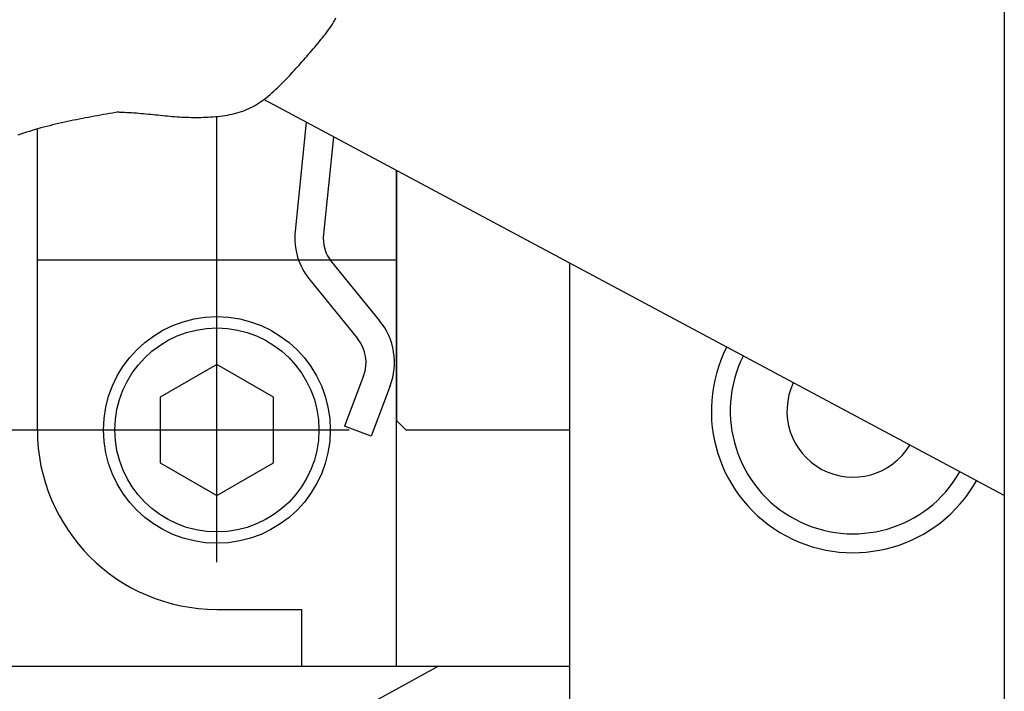
# Model space of a CAD drawing. Extents: x 17 to 362, y 11 to 246.
# Drawn here: x 149 to 152, y 196 to 198 of the extents above; entities that cross this region are included whole.
import ezdxf

# ---------------------------------------------------------------- set-up
doc = ezdxf.new("R2010")
doc.units = 0
doc.linetypes.add('CENTER', pattern=[51, 31.8, -6.4, 6.4, -6.4])
doc.layers.get('0').update_dxf_attribs({"linetype": 'CONTINUOUS'})
doc.layers.add('LAYER002', color=7, linetype='CONTINUOUS')

# ---------------------------------------------------------------- blocks, each defined once
blk = doc.blocks.new('BLKF083')
at = {"layer": 'LAYER002', "color": 4, "linetype": 'CONTINUOUS'}
for p, q in [((149.627861, 198.443658), (149.632145, 198.451048)), ((149.632145, 198.451048), (149.636259, 198.458551)), ((149.604197, 198.408378), (149.609188, 198.415237)), ((149.609188, 198.415237), (149.614062, 198.422186)), ((149.614062, 198.422186), (149.618808, 198.429234)), ((149.618808, 198.429234), (149.623411, 198.436389)), ((149.623411, 198.436389), (149.627861, 198.443658)), ((149.577938, 198.375132), (149.583322, 198.381669)), ((149.583322, 198.381669), (149.588652, 198.388254)), ((149.588652, 198.388254), (149.593916, 198.394894)), ((149.593916, 198.394894), (149.599102, 198.401599)), ((149.599102, 198.401599), (149.604197, 198.408378)), ((149.550642, 198.342876), (149.556122, 198.349292)), ((149.556122, 198.349292), (149.561595, 198.355722)), ((149.561595, 198.355722), (149.567062, 198.362167)), ((149.567062, 198.362167), (149.572514, 198.368634)), ((149.572514, 198.368634), (149.577938, 198.375132)), ((149.51748, 198.304657), (149.523054, 198.310996)), ((149.523054, 198.310996), (149.528605, 198.317347)), ((149.528605, 198.317347), (149.534137, 198.32371)), ((149.534137, 198.32371), (149.539652, 198.330086)), ((149.539652, 198.330086), (149.545153, 198.336475)), ((149.545153, 198.336475), (149.550642, 198.342876)), ((149.489193, 198.273124), (149.494915, 198.27941)), ((149.494915, 198.27941), (149.500602, 198.285706)), ((149.500602, 198.285706), (149.506257, 198.292013)), ((149.506257, 198.292013), (149.511882, 198.298329)), ((149.511882, 198.298329), (149.51748, 198.304657)), ((149.45398, 198.235618), (149.459967, 198.241833)), ((149.459967, 198.241833), (149.465903, 198.248071)), ((149.465903, 198.248071), (149.471791, 198.254321)), ((149.471791, 198.254321), (149.477633, 198.26058)), ((149.477633, 198.26058), (149.483433, 198.266848)), ((149.483433, 198.266848), (149.489193, 198.273124)), ((149.423167, 198.205292), (149.429458, 198.21122)), ((149.429458, 198.21122), (149.435681, 198.217227)), ((149.435681, 198.217227), (149.44184, 198.223304)), ((149.44184, 198.223304), (149.447939, 198.229438)), ((149.447939, 198.229438), (149.45398, 198.235618)), ((149.376995, 198.166999), (149.383843, 198.172047)), ((149.383843, 198.172047), (149.390601, 198.177255)), ((149.390601, 198.177255), (149.397274, 198.182611)), ((149.397274, 198.182611), (149.403863, 198.188104)), ((149.403863, 198.188104), (149.410373, 198.193723)), ((149.410373, 198.193723), (149.416807, 198.199456)), ((149.416807, 198.199456), (149.423167, 198.205292)), ((149.318629, 198.133732), (149.326303, 198.137093)), ((149.326303, 198.137093), (149.333863, 198.140704)), ((149.333863, 198.140704), (149.341311, 198.144554)), ((149.341311, 198.144554), (149.348651, 198.148633)), ((149.348651, 198.148633), (149.355887, 198.152928)), ((149.355887, 198.152928), (149.363021, 198.157428)), ((149.363021, 198.157428), (149.370056, 198.162122)), ((149.370056, 198.162122), (149.376995, 198.166999)), ((148.864525, 198.126614), (148.872988, 198.126257)), ((148.872988, 198.126257), (148.881449, 198.125873)), ((148.881449, 198.125873), (148.889909, 198.12546)), ((148.889909, 198.12546), (148.898367, 198.125014)), ((148.898367, 198.125014), (148.906823, 198.124535)), ((148.906823, 198.124535), (148.915277, 198.124019)), ((148.915277, 198.124019), (148.923728, 198.123464)), ((148.923728, 198.123464), (148.932177, 198.122867)), ((148.932177, 198.122867), (148.940624, 198.122226)), ((148.940624, 198.122226), (148.949068, 198.121538)), ((148.949068, 198.121538), (148.957509, 198.120803)), ((148.957509, 198.120803), (148.965947, 198.120023)), ((148.965947, 198.120023), (148.974383, 198.119207)), ((148.974383, 198.119207), (148.982817, 198.118363)), ((148.982817, 198.118363), (148.99125, 198.1175)), ((148.99125, 198.1175), (148.99968, 198.116625)), ((148.99968, 198.116625), (149.00811, 198.115746)), ((149.00811, 198.115746), (149.016539, 198.114872)), ((149.016539, 198.114872), (149.024968, 198.11401)), ((149.024968, 198.11401), (149.033396, 198.113169)), ((149.033396, 198.113169), (149.041825, 198.112357)), ((149.041825, 198.112357), (149.050253, 198.111582)), ((149.050253, 198.111582), (149.058683, 198.110852)), ((149.058683, 198.110852), (149.067114, 198.110174)), ((149.067114, 198.110174), (149.075546, 198.109558)), ((149.075546, 198.109558), (149.08398, 198.109009)), ((149.08398, 198.109009), (149.092416, 198.108528)), ((149.092416, 198.108528), (149.100856, 198.108119)), ((149.100856, 198.108119), (149.1093, 198.107782)), ((149.1093, 198.107782), (149.117748, 198.107519)), ((149.117748, 198.107519), (149.126202, 198.107333)), ((149.126202, 198.107333), (149.134662, 198.107225)), ((149.134662, 198.107225), (149.143129, 198.107198)), ((149.143129, 198.107198), (149.151604, 198.107251)), ((149.151604, 198.107251), (149.160088, 198.107389)), ((149.160088, 198.107389), (149.16858, 198.107612)), ((149.16858, 198.107612), (149.177082, 198.107923)), ((149.177082, 198.107923), (149.185595, 198.108323)), ((149.185595, 198.108323), (149.19412, 198.108814)), ((149.19412, 198.108814), (149.202656, 198.109398)), ((149.202656, 198.109398), (149.211197, 198.110085)), ((149.211197, 198.110085), (149.219735, 198.110886)), ((149.219735, 198.110886), (149.228261, 198.111812)), ((149.228261, 198.111812), (149.236765, 198.112877)), ((149.236765, 198.112877), (149.245238, 198.114092)), ((149.245238, 198.114092), (149.253672, 198.115468)), ((149.253672, 198.115468), (149.262057, 198.117018)), ((149.262057, 198.117018), (149.270385, 198.118754)), ((149.270385, 198.118754), (149.278645, 198.120687)), ((149.278645, 198.120687), (149.28683, 198.122829)), ((149.28683, 198.122829), (149.29493, 198.125193)), ((149.29493, 198.125193), (149.302936, 198.12779)), ((149.302936, 198.12779), (149.310838, 198.130633)), ((149.310838, 198.130633), (149.318629, 198.133732))]:
    blk.add_line(p, q, dxfattribs=at)
blk = doc.blocks.new('BLKF086')
at = {"layer": 'LAYER002', "color": 4, "linetype": 'CONTINUOUS'}
for p, q in [((148.741791, 198.10337), (148.731201, 198.101294)), ((148.752396, 198.105411), (148.741791, 198.10337)), ((148.763014, 198.107421), (148.752396, 198.105411)), ((148.773644, 198.109401), (148.763014, 198.107421)), ((148.784286, 198.111355), (148.773644, 198.109401)), ((148.794938, 198.113287), (148.784286, 198.111355)), ((148.805598, 198.115197), (148.794938, 198.113287)), ((148.816265, 198.117091), (148.805598, 198.115197)), ((148.826939, 198.11897), (148.816265, 198.117091)), ((148.837617, 198.120838), (148.826939, 198.11897)), ((148.8483, 198.122697), (148.837617, 198.120838)), ((148.858984, 198.12455), (148.8483, 198.122697)), ((148.86967, 198.1264), (148.858984, 198.12455)), ((148.595436, 198.069835), (148.585182, 198.06697)), ((148.605722, 198.072625), (148.595436, 198.069835)), ((148.616038, 198.075343), (148.605722, 198.072625)), ((148.626385, 198.077991), (148.616038, 198.075343)), ((148.636759, 198.080573), (148.626385, 198.077991)), ((148.647161, 198.083092), (148.636759, 198.080573)), ((148.657588, 198.085549), (148.647161, 198.083092)), ((148.66804, 198.087949), (148.657588, 198.085549)), ((148.678516, 198.090294), (148.66804, 198.087949)), ((148.689014, 198.092586), (148.678516, 198.090294)), ((148.699532, 198.09483), (148.689014, 198.092586)), ((148.71007, 198.097027), (148.699532, 198.09483)), ((148.720627, 198.099181), (148.71007, 198.097027)), ((148.731201, 198.101294), (148.720627, 198.099181)), ((148.524399, 198.048037), (148.514404, 198.044565)), ((148.534435, 198.051414), (148.524399, 198.048037)), ((148.544511, 198.054699), (148.534435, 198.051414)), ((148.554624, 198.057894), (148.544511, 198.054699)), ((148.564775, 198.061002), (148.554624, 198.057894)), ((148.574961, 198.064026), (148.564775, 198.061002)), ((148.585182, 198.06697), (148.574961, 198.064026))]:
    blk.add_line(p, q, dxfattribs=at)

msp = doc.modelspace()

# ---------------------------------------------------------------- linework, layer by layer
at = {"color": 6, "linetype": 'CONTINUOUS'}
msp.add_line((151.993648, 196.772029), (149.381742, 198.170335), dxfattribs=at)
at = {"color": 7, "linetype": 'CENTER'}
for p, q in [((149.216227, 196.537198), (149.216227, 198.110557)), ((147.449561, 197.003864), (149.682894, 197.003864))]:
    msp.add_line(p, q, dxfattribs=at)
at = {"color": 8, "linetype": 'CONTINUOUS'}
for p, q in [((148.582894, 197.003864), (148.582894, 198.067532)), ((149.531625, 198.090094), (149.492263, 197.705054)), ((149.62693, 198.039071), (149.591744, 197.694884)), ((149.849561, 196.170531), (149.849561, 197.919884)), ((148.582894, 197.603864), (149.849561, 197.603864)), ((149.621006, 197.59712), (149.790124, 197.389487)), ((149.543471, 197.533967), (149.712589, 197.326334)), ((149.216227, 197.234804), (149.016227, 197.119334)), ((149.416227, 197.119334), (149.216227, 197.234804)), ((149.733821, 197.194702), (149.666348, 197.017422)), ((149.827281, 197.159131), (149.759807, 196.981851)), ((149.016227, 197.119334), (149.016227, 196.888394)), ((149.416227, 196.888394), (149.416227, 197.119334)), ((149.759807, 196.981851), (149.666348, 197.017422)), ((149.016227, 196.888394), (149.216227, 196.772924)), ((149.216227, 196.772924), (149.416227, 196.888394)), ((149.216227, 196.370531), (149.516227, 196.370531)), ((149.516227, 196.170531), (149.516227, 196.370531)), ((149.997406, 196.170531), (145.057048, 193.445169)), ((147.649561, 196.170531), (150.460314, 196.170531))]:
    msp.add_line(p, q, dxfattribs=at)
at = {"color": 3, "linetype": 'CONTINUOUS'}
for p, q in [((149.849561, 197.919884), (149.849561, 197.037198)), ((150.460314, 197.592912), (150.460314, 195.537198)), ((149.849561, 197.037198), (149.882894, 197.003864)), ((149.882894, 197.003864), (150.460314, 197.003864))]:
    msp.add_line(p, q, dxfattribs=at)
at = {"color": 5, "linetype": 'CONTINUOUS'}
msp.add_circle((149.216227, 197.003864), 0.4, dxfattribs=at)
at = {"color": 8, "linetype": 'CONTINUOUS'}
msp.add_circle((149.216227, 197.003864), 0.36, dxfattribs=at)
for centre, radius, start, end in [((149.724386, 197.681324), 0.233333, 174.162998, 219.162998), ((149.724386, 197.681324), 0.133333, 174.162998, 219.162998), ((149.609209, 197.24213), 0.233333, 339.162998, 39.162998), ((149.609209, 197.24213), 0.133333, 339.162998, 39.162998), ((149.216227, 197.003864), 0.633333, 180, 270)]:
    msp.add_arc(centre, radius, start, end, dxfattribs=at)
at = {"layer": 'LAYER002', "color": 3, "linetype": 'CONTINUOUS'}
msp.add_line((151.993648, 216.837198), (151.993648, 180.170531), dxfattribs=at)
at = {"layer": 'LAYER002', "color": 4, "linetype": 'CONTINUOUS'}
for radius, start, end in [(0.5, 153.148429, 330.526052), (0.433333, 153.350194, 330.324286), (0.233333, 154.647813, 329.026668)]:
    msp.add_arc((151.460314, 197.070531), radius, start, end, dxfattribs=at)

# ---------------------------------------------------------------- block references
for name in ['BLKF083', 'BLKF086']:
    msp.add_blockref(name, (0, 0))

doc.saveas('drawing.dxf')
